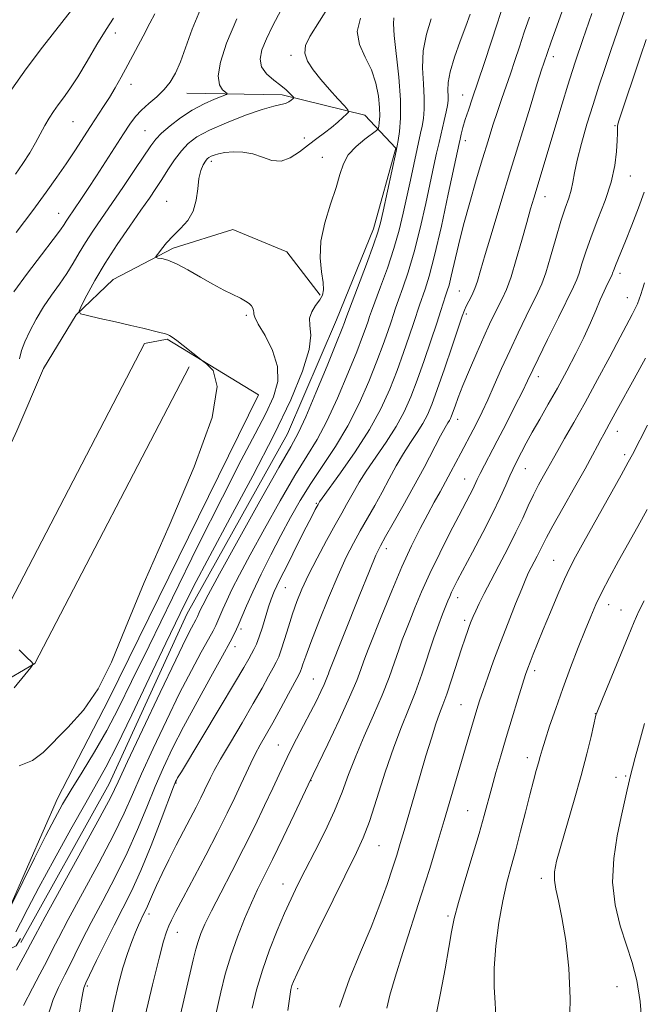
# Model space of a CAD drawing. Extents: x 2189800 to 2192700, y 284800 to 287700.
# Drawn here: x 2192147 to 2192306, y 287126 to 287377 of the extents above; entities that cross this region are included whole.
import ezdxf

# ---------------------------------------------------------------- set-up
doc = ezdxf.new("R2010")
doc.units = 0
doc.header["$MEASUREMENT"] = 0
for name, color, linetype, lineweight in [('BREAKLINE DTM HARD', 7, 'Continuous', 0), ('CONTOUR INDEX', 41, 'Continuous', 13), ('CONTOUR INTERMEDIATE', 44, 'Continuous', 0), ('SPOT ELEVATION DTM', 2, 'Continuous', 13)]:
    doc.layers.add(name, color=color, linetype=linetype, lineweight=lineweight)

msp = doc.modelspace()

# ---------------------------------------------------------------- linework, layer by layer
at = {"layer": 'BREAKLINE DTM HARD', "extrusion": (-0.133131, 0.074355, 0.988305), "elevation": -269459.902, "flags": 128}
msp.add_lwpolyline([(-1319590.296, 1753262.749), (-1319609.785, 1753276.061), (-1319611.939, 1753276.061)], dxfattribs=at)
at = {"layer": 'BREAKLINE DTM HARD'}
for points in [[(2192242.72, 287343.95, 1045.9), (2192234.8, 287352.33, 1042.55), (2192213.74, 287357.51, 1039.57), (2192189.54, 287357.94, 1036.79)], [(2192147.27, 287141.88, 1045.15), (2192169.73, 287182.18, 1045.19), (2192189.55, 287225.39, 1044.96), (2192215.13, 287271.25, 1045.01), (2192227.64, 287300.23, 1045.24), (2192237.02, 287323.41, 1045.43), (2192242.72, 287343.95, 1045.9)], [(2192223.41, 287306.53, 1043.83), (2192214.95, 287317.54, 1043.31), (2192201.25, 287323.27, 1042.98), (2192186.02, 287318.47, 1042.31), (2192170.8, 287310.52, 1041.28), (2192161.36, 287301.54, 1039.95), (2192153, 287287.84, 1039.01), (2192146.23, 287272.03, 1038.35), (2192138.41, 287255.17, 1037.78), (2192135.29, 287244.63, 1037.64), (2192131.65, 287234.63, 1037.31), (2192130.09, 287230.41, 1036.89)], [(2192178.75, 287294.25, 1039.53), (2192184.53, 287295.33, 1039.86), (2192207.73, 287281.22, 1040.24), (2192169.65, 287203.75, 1040.19), (2192156.6, 287178.45, 1041.28), (2192142, 287145.25, 1042.08), (2192138.37, 287141.88, 1042.08)], [(2192052.07, 287274.28, 1019.32), (2192063.67, 287268.02, 1021.68), (2192078.46, 287251.25, 1024.42), (2192091.67, 287237.1, 1028.01), (2192104.86, 287226.63, 1031.03), (2192116.98, 287221.95, 1034.05), (2192131.2, 287216.22, 1037.07), (2192141.17, 287222.04, 1038.02), (2192178.75, 287294.25, 1039.53)], [(2192045.99, 287263.02, 1019.32), (2192055.58, 287257.84, 1021.68), (2192068.98, 287242.65, 1024.42), (2192082.96, 287227.67, 1028.01), (2192098.43, 287215.39, 1031.03), (2192112.28, 287210.04, 1034.05), (2192132.23, 287202, 1037.07), (2192150.82, 287212.85, 1038.02), (2192190.1, 287288.34, 1039.53)]]:
    msp.add_polyline3d(points, dxfattribs=at)
at = {"layer": 'CONTOUR INDEX', "flags": 128}
for points, elevation in [([(2192301.993, 287382.194), (2192299.089, 287373.704), (2192297.426, 287368.799), (2192295.87, 287364.172), (2192294.389, 287359.679), (2192292.897, 287355.018), (2192291.357, 287350.027), (2192289.928, 287345.126), (2192288.817, 287340.877), (2192288.152, 287337.679), (2192287.746, 287335.277), (2192287.335, 287333.251), (2192286.701, 287331.184), (2192285.817, 287328.676), (2192284.702, 287325.335), (2192283.403, 287320.982), (2192282.063, 287316.317), (2192280.851, 287312.256), (2192279.861, 287309.414), (2192278.883, 287307.192), (2192275.908, 287301.224), (2192273.853, 287296.992), (2192271.695, 287292.411), (2192269.632, 287287.865), (2192267.744, 287283.619), (2192266.079, 287279.906), (2192264.666, 287276.888), (2192263.454, 287274.428), (2192262.37, 287272.318), (2192259.219, 287266.33), (2192256.733, 287261.556), (2192255.387, 287259.041), (2192253.996, 287256.532), (2192252.5, 287253.862), (2192250.821, 287250.809), (2192248.896, 287247.163), (2192246.713, 287242.763), (2192244.277, 287237.459), (2192241.652, 287231.303), (2192239.143, 287225.156), (2192235.819, 287216.819), (2192235.051, 287214.833), (2192234.492, 287213.266), (2192233.827, 287211.323), (2192232.747, 287208.467), (2192230.947, 287204.225), (2192228.3, 287198.45), (2192225.387, 287192.303), (2192220.398, 287181.938), (2192216.833, 287174.435), (2192214.008, 287168.525), (2192211.303, 287162.932), (2192207.534, 287155.307), (2192205.948, 287151.927), (2192204.19, 287147.88), (2192202.372, 287143.293), (2192200.695, 287138.488), (2192199.314, 287133.752), (2192198.184, 287129.218), (2192195.426, 287117.155)], 1060), ([(2192160.186, 287379.031), (2192152.803, 287369.607), (2192148.654, 287364.15), (2192144.96, 287358.978)], 1030), ([(2192213.566, 287379.103), (2192211.445, 287375.168), (2192209.765, 287371.76), (2192208.614, 287368.936), (2192208.146, 287366.593), (2192208.531, 287364.593), (2192209.826, 287362.82), (2192211.632, 287361.254), (2192213.435, 287359.895), (2192214.82, 287358.751), (2192215.767, 287357.852), (2192216.351, 287357.232), (2192216.641, 287356.891), (2192216.675, 287356.697), (2192216.48, 287356.483), (2192216.08, 287356.131), (2192215.466, 287355.71), (2192214.623, 287355.34), (2192213.467, 287355.069), (2192211.633, 287354.658), (2192208.687, 287353.801), (2192204.431, 287352.302), (2192199.625, 287350.412), (2192195.267, 287348.495), (2192192.105, 287346.806), (2192189.89, 287345.166), (2192188.127, 287343.289), (2192186.411, 287340.983), (2192184.722, 287338.44), (2192183.131, 287335.947), (2192181.644, 287333.662), (2192179.994, 287331.225), (2192177.849, 287328.15), (2192175.009, 287324.112), (2192171.805, 287319.454), (2192168.703, 287314.682), (2192166.096, 287310.271), (2192164.095, 287306.574), (2192162.738, 287303.913), (2192162.11, 287302.461), (2192162.489, 287301.792), (2192164.198, 287301.335), (2192167.366, 287300.64), (2192171.328, 287299.758), (2192175.225, 287298.864), (2192178.359, 287298.105), (2192182.323, 287297.097), (2192184.102, 287296.686), (2192184.607, 287296.535), (2192185.112, 287296.296), (2192185.823, 287295.828), (2192186.953, 287294.981), (2192188.6, 287293.693), (2192193.463, 287289.845), (2192194.526, 287289.047), (2192196.189, 287287.339), (2192197.202, 287283.334), (2192195.949, 287275.457), (2192191.417, 287262.895), (2192184.989, 287247.886), (2192178.653, 287233.43), (2192173.911, 287221.896), (2192170.326, 287213.137), (2192166.979, 287206.374), (2192163.194, 287200.93), (2192159.271, 287196.529), (2192152.952, 287190.195), (2192150.263, 287188.126), (2192146.849, 287186.83)], 1040), ([(2192261.59, 287378.051), (2192260.506, 287375.019), (2192259.091, 287371.191), (2192257.642, 287367.096), (2192256.529, 287363.4), (2192256.014, 287360.611), (2192255.929, 287358.627), (2192255.997, 287357.195), (2192255.984, 287356.042), (2192255.824, 287354.832), (2192255.49, 287353.213), (2192254.975, 287350.944), (2192253.701, 287345.422), (2192253.081, 287342.667), (2192252.393, 287339.517), (2192250.319, 287329.84), (2192248.91, 287323.602), (2192247.39, 287317.548), (2192245.875, 287312.425), (2192244.498, 287308.365), (2192243.396, 287305.347), (2192242.645, 287303.254), (2192242.08, 287301.591), (2192241.478, 287299.768), (2192240.639, 287297.279), (2192239.464, 287293.958), (2192237.883, 287289.725), (2192235.843, 287284.593), (2192233.374, 287278.96), (2192230.527, 287273.319), (2192227.387, 287268.066), (2192224.167, 287263.21), (2192221.114, 287258.664), (2192218.402, 287254.319), (2192215.912, 287249.968), (2192213.453, 287245.384), (2192210.907, 287240.453), (2192208.446, 287235.532), (2192206.315, 287231.093), (2192204.693, 287227.502), (2192202.572, 287222.499), (2192201.721, 287220.631), (2192200.547, 287218.35), (2192198.607, 287214.801), (2192195.639, 287209.451), (2192192.119, 287203.068), (2192188.705, 287196.739), (2192185.901, 287191.279), (2192183.586, 287186.407), (2192181.48, 287181.565), (2192179.333, 287176.307), (2192176.989, 287170.628), (2192174.317, 287164.633), (2192171.267, 287158.471), (2192168.108, 287152.463), (2192165.186, 287146.974), (2192162.791, 287142.327), (2192160.976, 287138.667), (2192158.999, 287134.591), (2192158.484, 287133.586), (2192157.842, 287132.39), (2192156.816, 287130.398), (2192155.52, 287127.356), (2192154.159, 287123.096)], 1050), ([(2192306.792, 287273.471), (2192302.92, 287266.022), (2192301.871, 287264.053), (2192300.069, 287260.774), (2192290.571, 287243.743), (2192288.468, 287239.943), (2192287.024, 287237.172), (2192285.661, 287234.257), (2192283.947, 287230.343), (2192282.038, 287225.85), (2192280.23, 287221.515), (2192278.768, 287217.94), (2192277.66, 287215.174), (2192276.859, 287213.131), (2192276.285, 287211.616), (2192275.727, 287209.997), (2192274.938, 287207.533), (2192273.752, 287203.718), (2192272.299, 287198.984), (2192270.789, 287193.999), (2192269.397, 287189.32), (2192268.166, 287185.07), (2192267.107, 287181.263), (2192265.202, 287174.118), (2192263.898, 287169.554), (2192262.14, 287163.738), (2192260.239, 287157.509), (2192258.62, 287152.009), (2192257.578, 287147.984), (2192256.891, 287144.592), (2192256.208, 287140.596), (2192255.259, 287135.146), (2192254.106, 287128.929), (2192252.893, 287123.023)], 1070)]:
    msp.add_lwpolyline(points, dxfattribs=dict(at, elevation=elevation))
at = {"layer": 'CONTOUR INTERMEDIATE', "flags": 128}
for points, elevation in [([(2192225.732, 287380.174), (2192220.86, 287372.344), (2192219.734, 287370.04), (2192219.535, 287368.113), (2192220.245, 287366.088), (2192221.684, 287363.867), (2192223.634, 287361.447), (2192225.85, 287358.89), (2192227.975, 287356.513), (2192229.627, 287354.696), (2192230.505, 287353.679), (2192230.651, 287353.138), (2192230.19, 287352.61), (2192229.244, 287351.733), (2192227.918, 287350.556), (2192226.315, 287349.228), (2192224.522, 287347.863), (2192222.563, 287346.414), (2192220.448, 287344.8), (2192218.193, 287343.03), (2192215.852, 287341.489), (2192213.484, 287340.657), (2192211.131, 287340.837), (2192208.753, 287341.635), (2192206.293, 287342.48), (2192203.74, 287342.921), (2192201.286, 287342.982), (2192199.171, 287342.807), (2192197.578, 287342.523), (2192196.451, 287342.195), (2192195.678, 287341.874), (2192195.142, 287341.578), (2192194.71, 287341.203), (2192194.245, 287340.613), (2192193.658, 287339.676), (2192193.05, 287338.266), (2192192.568, 287336.262), (2192192.278, 287333.63), (2192191.918, 287330.699), (2192191.146, 287327.885), (2192189.731, 287325.505), (2192187.906, 287323.478), (2192186.016, 287321.619), (2192184.359, 287319.814), (2192183.045, 287318.205), (2192182.132, 287317.004), (2192181.671, 287316.349), (2192181.682, 287316.085), (2192182.171, 287315.988), (2192183.16, 287315.833), (2192184.716, 287315.404), (2192186.915, 287314.486), (2192189.762, 287312.962), (2192192.957, 287311.108), (2192196.126, 287309.297), (2192198.948, 287307.827), (2192203.169, 287305.785), (2192204.486, 287305.042), (2192205.365, 287304.397), (2192205.934, 287303.795), (2192206.304, 287303.201), (2192206.511, 287302.643), (2192206.575, 287302.171), (2192206.573, 287301.736), (2192206.826, 287300.916), (2192207.712, 287299.196), (2192209.412, 287296.241), (2192211.313, 287292.453), (2192212.601, 287288.418), (2192212.647, 287284.563), (2192211.549, 287280.683), (2192209.588, 287276.413), (2192206.944, 287271.301), (2192203.385, 287264.528), (2192198.578, 287255.185), (2192192.431, 287242.91), (2192185.831, 287229.516), (2192179.906, 287217.365), (2192175.476, 287208.218), (2192172.132, 287201.443), (2192169.156, 287195.811), (2192166.01, 287190.359), (2192162.874, 287185.194), (2192160.102, 287180.689), (2192157.91, 287177.004), (2192155.931, 287173.431), (2192153.656, 287169.049), (2192150.775, 287163.327), (2192147.78, 287157.305), (2192144.014, 287149.703)], 1042), ([(2192192.975, 287379.298), (2192190.906, 287374.203), (2192187.904, 287365.935), (2192186.642, 287363.028), (2192185.315, 287360.758), (2192183.756, 287358.837), (2192181.868, 287357.026), (2192179.855, 287355.282), (2192177.997, 287353.614), (2192176.47, 287351.973), (2192175.047, 287350.082), (2192173.399, 287347.607), (2192166.532, 287336.933), (2192164.375, 287333.649), (2192162.541, 287330.905), (2192159.3, 287326.156), (2192158.768, 287325.336), (2192158.258, 287324.506), (2192157.342, 287323.153), (2192155.527, 287320.702), (2192152.535, 287316.814), (2192148.932, 287312.095), (2192145.495, 287307.383)], 1036), ([(2192181.407, 287378.117), (2192180.115, 287375.732), (2192178.39, 287372.474), (2192174.508, 287365.108), (2192172.809, 287361.962), (2192171.289, 287359.259), (2192169.836, 287356.83), (2192168.347, 287354.503), (2192165.015, 287349.482), (2192160.984, 287343.278), (2192158.783, 287339.942), (2192156.463, 287336.548), (2192153.757, 287332.754), (2192150.334, 287328.12), (2192146.076, 287322.482)], 1034), ([(2192269.792, 287379.537), (2192268.558, 287375.864), (2192265.241, 287365.693), (2192263.599, 287360.697), (2192262.251, 287356.711), (2192261.199, 287353.641), (2192260.395, 287351.208), (2192259.794, 287349.18), (2192259.358, 287347.518), (2192259.05, 287346.229), (2192258.798, 287345.116), (2192258.375, 287343.152), (2192256.066, 287332.276), (2192254.291, 287324.129), (2192252.569, 287316.663), (2192251.197, 287311.415), (2192250.166, 287308.069), (2192248.763, 287304.037), (2192247.293, 287299.573), (2192246.131, 287296.114), (2192244.677, 287291.923), (2192243.011, 287287.336), (2192241.158, 287282.606), (2192238.914, 287277.661), (2192236.018, 287272.346), (2192232.391, 287266.678), (2192228.667, 287261.349), (2192223.972, 287254.901), (2192223.302, 287253.958), (2192222.916, 287253.297), (2192222.218, 287252.015), (2192221.376, 287250.407), (2192219.909, 287247.539), (2192217.72, 287243.208), (2192215.268, 287238.305), (2192213.143, 287233.999), (2192211.778, 287231.118), (2192210.963, 287229.154), (2192210.328, 287227.26), (2192208.749, 287222.103), (2192207.934, 287219.633), (2192207.216, 287217.784), (2192206.574, 287216.423), (2192205.963, 287215.283), (2192205.256, 287214), (2192204.001, 287211.81), (2192201.663, 287207.849), (2192197.984, 287201.702), (2192188.123, 287185.291), (2192187.185, 287183.703), (2192186.869, 287183.142), (2192186.655, 287182.692), (2192186.151, 287181.425), (2192182.978, 287173.11), (2192180.414, 287166.544), (2192177.77, 287160.127), (2192175.399, 287154.916), (2192173.217, 287150.545), (2192171.03, 287146.292), (2192168.731, 287141.683), (2192166.565, 287137.23), (2192163.848, 287131.567), (2192163.337, 287130.296), (2192163.033, 287129.062), (2192162.683, 287127.135), (2192162.186, 287124.149)], 1052), ([(2192285.462, 287379.945), (2192283.661, 287375.009), (2192282.221, 287370.988), (2192280.339, 287365.554), (2192279.796, 287363.87), (2192278.697, 287360.355), (2192276.86, 287354.401), (2192271.926, 287338.279), (2192269.433, 287330.076), (2192267.218, 287322.745), (2192265.462, 287316.866), (2192264.27, 287312.813), (2192263.458, 287310.144), (2192262.772, 287308.213), (2192262.019, 287306.497), (2192261.263, 287304.971), (2192260.632, 287303.735), (2192260.176, 287302.724), (2192259.63, 287301.215), (2192257.036, 287293.527), (2192255.093, 287287.82), (2192253.268, 287282.558), (2192251.885, 287278.761), (2192250.758, 287276.098), (2192249.581, 287273.898), (2192248.116, 287271.596), (2192246.421, 287269.051), (2192244.623, 287266.224), (2192242.827, 287263.105), (2192241.03, 287259.79), (2192239.208, 287256.404), (2192237.345, 287253.054), (2192233.671, 287246.593), (2192231.925, 287243.43), (2192230.098, 287239.842), (2192228.003, 287235.288), (2192225.559, 287229.517), (2192223.099, 287223.42), (2192221.061, 287218.18), (2192219.765, 287214.687), (2192219.072, 287212.676), (2192218.722, 287211.596), (2192218.456, 287210.884), (2192217.991, 287209.94), (2192215.425, 287205.149), (2192213.417, 287201.435), (2192211.395, 287197.757), (2192208.205, 287192.124), (2192206.936, 287189.789), (2192205.764, 287187.432), (2192204.577, 287184.893), (2192203.264, 287182.038), (2192201.707, 287178.719), (2192199.77, 287174.733), (2192197.313, 287169.864), (2192194.312, 287164.097), (2192188.545, 287153.189), (2192186.746, 287149.747), (2192185.645, 287147.565), (2192184.94, 287146.057), (2192184.337, 287144.571), (2192183.585, 287142.169), (2192182.444, 287137.844), (2192180.786, 287131.067), (2192178.933, 287123.225)], 1056), ([(2192292.593, 287378.189), (2192290.314, 287371.571), (2192288.442, 287366.034), (2192287.588, 287363.405), (2192286.51, 287359.949), (2192285.062, 287355.203), (2192277.794, 287331.241), (2192276.992, 287328.508), (2192276.013, 287325.034), (2192274.764, 287320.502), (2192273.373, 287315.577), (2192272.021, 287311.17), (2192270.847, 287307.955), (2192269.808, 287305.639), (2192267.769, 287301.633), (2192266.568, 287299.136), (2192265.097, 287295.924), (2192263.313, 287291.883), (2192261.446, 287287.534), (2192259.797, 287283.561), (2192258.595, 287280.502), (2192257.791, 287278.32), (2192256.913, 287275.849), (2192256.639, 287275.192), (2192256.362, 287274.673), (2192255.979, 287274.056), (2192255.297, 287272.902), (2192254.103, 287270.725), (2192249.894, 287262.706), (2192247.24, 287257.754), (2192244.522, 287252.866), (2192242.028, 287248.5), (2192240.063, 287245.102), (2192238.766, 287242.792), (2192237.626, 287240.394), (2192235.965, 287236.408), (2192233.358, 287229.932), (2192225.757, 287210.827), (2192225.533, 287210.213), (2192225.333, 287209.629), (2192225.008, 287208.77), (2192224.467, 287207.494), (2192223.632, 287205.686), (2192222.485, 287203.333), (2192221.023, 287200.453), (2192217.451, 287193.626), (2192215.763, 287190.343), (2192214.358, 287187.471), (2192213.013, 287184.595), (2192211.415, 287181.144), (2192209.323, 287176.7), (2192206.793, 287171.451), (2192203.955, 287165.737), (2192200.971, 287159.923), (2192198.138, 287154.48), (2192195.782, 287149.904), (2192194.141, 287146.538), (2192193.082, 287144.095), (2192192.38, 287142.134), (2192191.81, 287140.154), (2192191.139, 287137.408), (2192185.496, 287113.295)], 1058), ([(2192170.873, 287376.988), (2192168.952, 287374.17), (2192166.63, 287370.332), (2192164.131, 287366.037), (2192161.766, 287362.07), (2192159.782, 287359.031), (2192158.153, 287356.769), (2192156.788, 287354.949), (2192155.596, 287353.267), (2192154.499, 287351.563), (2192153.422, 287349.711), (2192151.024, 287345.27), (2192149.549, 287342.726), (2192147.823, 287340.035), (2192145.953, 287337.32)], 1032), ([(2192233.707, 287377.038), (2192232.884, 287373.619), (2192233.454, 287370.335), (2192234.914, 287367.122), (2192236.515, 287363.846), (2192237.653, 287360.444), (2192238.303, 287357.15), (2192238.583, 287354.268), (2192238.609, 287352.041), (2192238.495, 287350.46), (2192238.35, 287349.451), (2192238.209, 287348.885), (2192237.789, 287348.414), (2192234.841, 287346.245), (2192232.589, 287344.364), (2192230.61, 287342.213), (2192229.348, 287339.921), (2192228.488, 287337.259), (2192227.523, 287333.905), (2192226.122, 287329.679), (2192224.647, 287324.958), (2192223.638, 287320.258), (2192223.464, 287316.034), (2192223.823, 287312.486), (2192224.246, 287309.752), (2192224.341, 287307.88), (2192224.034, 287306.547), (2192223.328, 287305.342), (2192222.296, 287303.936), (2192221.289, 287302.339), (2192220.725, 287300.646), (2192220.828, 287298.832), (2192221.047, 287296.386), (2192220.634, 287292.679), (2192218.974, 287287.201), (2192215.981, 287279.927), (2192211.7, 287270.951), (2192206.317, 287260.571), (2192200.573, 287249.894), (2192195.35, 287240.229), (2192191.253, 287232.43), (2192187.789, 287225.511), (2192184.19, 287218.033), (2192179.939, 287209.074), (2192175.524, 287199.799), (2192171.687, 287191.889), (2192168.898, 287186.444), (2192166.554, 287182.216), (2192163.782, 287177.373), (2192159.993, 287170.64), (2192155.741, 287162.967), (2192151.867, 287155.863), (2192149.026, 287150.521), (2192147.148, 287146.876), (2192145.979, 287144.548)], 1044), ([(2192242.215, 287377.072), (2192242.131, 287375.594), (2192242.317, 287372.64), (2192243.488, 287361.987), (2192243.921, 287356.267), (2192243.926, 287351.607), (2192243.643, 287348.156), (2192243.307, 287345.862), (2192243.075, 287344.505), (2192242.813, 287343.199), (2192239.476, 287327.878), (2192238.824, 287324.97), (2192238.148, 287322.549), (2192237.033, 287319.318), (2192235.232, 287314.447), (2192229.992, 287300.569), (2192229.654, 287299.609), (2192229.039, 287298.029), (2192227.626, 287294.503), (2192225.22, 287288.58), (2192222.365, 287281.656), (2192219.785, 287275.59), (2192217.911, 287271.557), (2192215.979, 287267.993), (2192212.932, 287262.654), (2192208.13, 287254.11), (2192202.618, 287244.205), (2192197.859, 287235.599), (2192194.957, 287230.301), (2192193.574, 287227.708), (2192193.009, 287226.567), (2192192.675, 287225.826), (2192192.237, 287224.793), (2192192.061, 287224.408), (2192191.819, 287223.937), (2192190.707, 287221.889), (2192189.281, 287219.09), (2192186.679, 287213.761), (2192182.706, 287205.44), (2192178.244, 287195.994), (2192174.443, 287187.873), (2192172.043, 287182.702), (2192170.137, 287178.796), (2192167.41, 287173.645), (2192163.003, 287165.58), (2192153.498, 287148.339), (2192150.906, 287143.604), (2192149.752, 287141.454), (2192148.976, 287139.968), (2192146.152, 287134.772)], 1046), ([(2192202.23, 287376.809), (2192199.618, 287370.629), (2192198.068, 287365.801), (2192197.515, 287362.306), (2192197.826, 287360.073), (2192198.612, 287358.813), (2192199.821, 287357.858), (2192199.595, 287357.593), (2192198.541, 287357.159), (2192196.557, 287356.367), (2192193.899, 287355.177), (2192190.916, 287353.587), (2192187.941, 287351.646), (2192185.25, 287349.601), (2192183.106, 287347.747), (2192181.628, 287346.226), (2192180.366, 287344.563), (2192176.302, 287338.506), (2192173.375, 287334.182), (2192170.414, 287329.856), (2192167.801, 287326.084), (2192165.58, 287322.842), (2192163.71, 287319.958), (2192162.12, 287317.274), (2192160.627, 287314.678), (2192159.019, 287312.071), (2192157.146, 287309.365), (2192155.106, 287306.529), (2192153.06, 287303.544), (2192151.16, 287300.436), (2192149.529, 287297.407), (2192148.281, 287294.707), (2192147.479, 287292.466), (2192146.967, 287290.34)], 1038), ([(2192251.726, 287376.839), (2192250.493, 287372.907), (2192249.687, 287368.702), (2192249.509, 287364.42), (2192249.718, 287360.332), (2192249.959, 287356.731), (2192249.955, 287353.825), (2192249.734, 287351.494), (2192249.398, 287349.537), (2192249.025, 287347.724), (2192247.262, 287339.785), (2192246.398, 287335.828), (2192244.571, 287327.405), (2192243.529, 287323.075), (2192242.212, 287318.433), (2192240.554, 287313.436), (2192238.83, 287308.661), (2192236.526, 287302.471), (2192236.036, 287301.08), (2192235.664, 287299.962), (2192235.147, 287298.444), (2192234.252, 287295.993), (2192232.754, 287292.114), (2192230.531, 287286.586), (2192227.869, 287280.308), (2192225.156, 287274.455), (2192222.649, 287269.811), (2192220.073, 287265.601), (2192217.023, 287260.659), (2192213.266, 287254.214), (2192209.265, 287247.087), (2192205.656, 287240.491), (2192202.932, 287235.377), (2192201.01, 287231.62), (2192199.662, 287228.83), (2192198.684, 287226.664), (2192197.404, 287223.646), (2192196.891, 287222.52), (2192196.183, 287221.144), (2192195.013, 287219.003), (2192193.173, 287215.67), (2192190.7, 287211.079), (2192187.692, 287205.25), (2192184.304, 287198.359), (2192180.915, 287191.2), (2192177.962, 287184.719), (2192175.688, 287179.504), (2192173.563, 287174.712), (2192170.864, 287169.139), (2192167.135, 287162.026), (2192162.998, 287154.381), (2192159.342, 287147.657), (2192156.849, 287142.965), (2192155.364, 287140.061), (2192153.966, 287137.24), (2192153.296, 287135.975), (2192152.121, 287133.798), (2192150.207, 287130.216), (2192147.969, 287125.82)], 1048), ([(2192276.727, 287377.273), (2192275.39, 287373.426), (2192274.146, 287369.724), (2192272.981, 287366.204), (2192271.865, 287362.866), (2192269.672, 287356.539), (2192268.567, 287353.286), (2192267.431, 287349.772), (2192266.198, 287345.811), (2192264.793, 287341.21), (2192263.183, 287335.881), (2192261.506, 287330.156), (2192259.94, 287324.474), (2192258.633, 287319.245), (2192256.81, 287311.342), (2192256.241, 287309.089), (2192255.799, 287307.609), (2192255.382, 287306.357), (2192254.169, 287302.613), (2192253.107, 287299.379), (2192251.624, 287294.949), (2192249.89, 287289.888), (2192248.14, 287284.947), (2192246.521, 287280.684), (2192244.836, 287276.879), (2192242.799, 287273.122), (2192240.253, 287269.137), (2192235.143, 287261.723), (2192233.399, 287259.003), (2192232.166, 287256.874), (2192231.175, 287255.054), (2192230.168, 287253.242), (2192228.936, 287251.053), (2192227.279, 287248.084), (2192225.101, 287244.112), (2192222.709, 287239.64), (2192220.511, 287235.351), (2192218.814, 287231.748), (2192217.517, 287228.602), (2192216.414, 287225.502), (2192215.351, 287222.184), (2192214.363, 287218.97), (2192213.534, 287216.327), (2192212.897, 287214.545), (2192212.29, 287213.208), (2192211.501, 287211.719), (2192210.336, 287209.567), (2192208.675, 287206.566), (2192206.415, 287202.613), (2192203.567, 287197.772), (2192200.599, 287192.769), (2192198.093, 287188.5), (2192196.47, 287185.607), (2192195.504, 287183.725), (2192194.046, 287180.617), (2192193.1, 287178.67), (2192191.9, 287176.292), (2192190.405, 287173.416), (2192188.685, 287170.136), (2192186.839, 287166.581), (2192184.974, 287162.913), (2192183.24, 287159.409), (2192181.793, 287156.375), (2192180.748, 287154.041), (2192179.505, 287151.073), (2192179.074, 287150.122), (2192178.266, 287148.52), (2192177.797, 287147.563), (2192177.215, 287146.28), (2192176.464, 287144.495), (2192175.51, 287142.071), (2192174.414, 287139.017), (2192173.263, 287135.385), (2192172.125, 287131.211), (2192171.014, 287126.497), (2192169.925, 287121.233)], 1054), ([(2192306.419, 287371.6), (2192304.974, 287367.323), (2192299.555, 287351.12), (2192299.226, 287350.029), (2192299.138, 287349.472), (2192299.116, 287348.824), (2192299.096, 287347.73), (2192299.042, 287345.902), (2192298.887, 287343.131), (2192298.449, 287339.526), (2192297.518, 287335.276), (2192295.983, 287330.602), (2192294.141, 287325.85), (2192292.388, 287321.399), (2192291.038, 287317.575), (2192290.068, 287314.484), (2192289.369, 287312.177), (2192288.782, 287310.529), (2192287.947, 287308.702), (2192284.07, 287300.869), (2192281.324, 287295.281), (2192278.921, 287290.355), (2192276.219, 287284.723), (2192274.921, 287282.073), (2192273.016, 287278.278), (2192270.745, 287273.812), (2192268.517, 287269.481), (2192264.177, 287261.158), (2192263.435, 287259.651), (2192262.274, 287257.213), (2192261.509, 287255.712), (2192258.738, 287250.412), (2192256.475, 287246.042), (2192253.895, 287240.939), (2192251.388, 287235.757), (2192249.27, 287231.052), (2192247.569, 287227.004), (2192246.238, 287223.695), (2192245.211, 287221.111), (2192244.339, 287218.827), (2192243.452, 287216.32), (2192242.389, 287213.159), (2192241.03, 287209.294), (2192239.265, 287204.768), (2192237.059, 287199.683), (2192234.684, 287194.38), (2192232.487, 287189.26), (2192230.693, 287184.59), (2192229.038, 287180.099), (2192227.134, 287175.383), (2192224.726, 287170.199), (2192222.094, 287164.959), (2192219.652, 287160.234), (2192217.694, 287156.391), (2192216.036, 287152.971), (2192214.377, 287149.311), (2192212.501, 287144.914), (2192210.549, 287139.963), (2192208.749, 287134.811), (2192207.282, 287129.79), (2192206.157, 287125.156)], 1062), ([(2192305.882, 287332.706), (2192304.432, 287328.729), (2192302.731, 287324.308), (2192301.14, 287320.301), (2192299.943, 287317.372), (2192298.579, 287314.095), (2192298.231, 287313.17), (2192297.886, 287312.097), (2192297.775, 287311.79), (2192297.59, 287311.39), (2192296.607, 287309.389), (2192295.76, 287307.597), (2192294.743, 287305.329), (2192293.585, 287302.623), (2192292.216, 287299.461), (2192290.538, 287295.807), (2192288.496, 287291.679), (2192286.206, 287287.294), (2192283.822, 287282.918), (2192281.493, 287278.787), (2192279.33, 287275.015), (2192277.437, 287271.688), (2192275.893, 287268.872), (2192274.683, 287266.578), (2192273.075, 287263.459), (2192272.453, 287262.197), (2192271.717, 287260.58), (2192270.694, 287258.241), (2192269.265, 287255.064), (2192267.319, 287250.999), (2192264.849, 287246.143), (2192262.242, 287241.177), (2192258.443, 287234.02), (2192257.493, 287232.183), (2192256.889, 287230.947), (2192256.411, 287229.881), (2192255.935, 287228.736), (2192254.604, 287225.403), (2192253.628, 287222.82), (2192252.412, 287219.373), (2192249.325, 287210.144), (2192247.62, 287205.389), (2192245.901, 287201.088), (2192244.111, 287196.724), (2192242.161, 287191.559), (2192240.019, 287185.18), (2192237.875, 287178.474), (2192235.973, 287172.652), (2192234.417, 287168.451), (2192232.733, 287164.718), (2192226.793, 287152.742), (2192222.894, 287144.838), (2192219.582, 287138.081), (2192217.585, 287133.939), (2192216.648, 287131.881), (2192216.271, 287130.877), (2192216.018, 287129.923), (2192215.704, 287128.113), (2192215.209, 287124.568)], 1064), ([(2192306.009, 287309.669), (2192305.494, 287308.079), (2192305.035, 287306.705), (2192304.619, 287305.505), (2192304.176, 287304.356), (2192303.62, 287303.116), (2192302.84, 287301.582), (2192299.768, 287295.842), (2192297.128, 287290.875), (2192294.022, 287285.056), (2192290.866, 287279.243), (2192288.025, 287274.169), (2192285.669, 287270.067), (2192283.914, 287267.041), (2192282.798, 287265.081), (2192281.297, 287262.363), (2192280.279, 287260.553), (2192279.045, 287258.299), (2192277.73, 287255.736), (2192276.42, 287252.951), (2192274.993, 287249.834), (2192273.279, 287246.23), (2192271.187, 287242.091), (2192268.946, 287237.798), (2192266.868, 287233.842), (2192265.201, 287230.612), (2192263.942, 287228.101), (2192263.028, 287226.202), (2192262.385, 287224.787), (2192261.908, 287223.641), (2192261.48, 287222.526), (2192260.991, 287221.19), (2192260.34, 287219.315), (2192259.431, 287216.566), (2192256.886, 287208.671), (2192255.656, 287204.994), (2192254.69, 287202.327), (2192253.848, 287200.107), (2192252.921, 287197.489), (2192251.749, 287193.835), (2192250.376, 287189.323), (2192248.897, 287184.336), (2192244.804, 287170.33), (2192243.834, 287167.05), (2192242.931, 287164.105), (2192241.871, 287160.798), (2192240.463, 287156.578), (2192238.646, 287151.487), (2192236.393, 287145.713), (2192233.737, 287139.416), (2192230.958, 287132.632), (2192228.395, 287125.366)], 1066), ([(2192306.213, 287290.527), (2192303.375, 287285.262), (2192299.073, 287277.447), (2192297.042, 287273.707), (2192295.63, 287271.182), (2192294.902, 287269.843), (2192294.04, 287268.193), (2192292.795, 287265.846), (2192290.881, 287262.369), (2192288.176, 287257.591), (2192285.207, 287252.38), (2192282.661, 287247.866), (2192281.04, 287244.877), (2192280.107, 287243.03), (2192279.434, 287241.638), (2192278.687, 287240.161), (2192277.146, 287237.217), (2192276.512, 287235.967), (2192275.794, 287234.388), (2192274.736, 287231.86), (2192273.173, 287227.973), (2192271.288, 287223.182), (2192269.352, 287218.158), (2192267.596, 287213.48), (2192266.098, 287209.374), (2192264.899, 287205.979), (2192264.005, 287203.334), (2192263.293, 287201.095), (2192262.606, 287198.819), (2192260.845, 287192.819), (2192256.713, 287178.613), (2192255.025, 287172.869), (2192253.257, 287166.939), (2192251.344, 287160.684), (2192249.197, 287153.886), (2192244.448, 287139.263), (2192242.501, 287133.019), (2192241.218, 287128.418), (2192240.421, 287125.117)], 1068), ([(2192306.63, 287252.009), (2192304.273, 287247.713), (2192299.41, 287238.921), (2192297.122, 287234.698), (2192295.165, 287230.952), (2192293.64, 287227.814), (2192292.32, 287224.813), (2192290.897, 287221.324), (2192289.146, 287216.902), (2192287.182, 287211.814), (2192285.201, 287206.505), (2192283.386, 287201.405), (2192281.849, 287196.886), (2192280.686, 287193.306), (2192279.942, 287190.866), (2192279.458, 287189.14), (2192279.023, 287187.548), (2192278.459, 287185.571), (2192277.72, 287182.94), (2192276.789, 287179.448), (2192275.671, 287175.023), (2192274.447, 287170.135), (2192273.215, 287165.387), (2192272.055, 287161.178), (2192270.967, 287157.081), (2192269.931, 287152.465), (2192268.957, 287146.924), (2192268.171, 287140.956), (2192267.729, 287135.284), (2192267.719, 287130.477), (2192267.95, 287126.493), (2192268.165, 287123.134)], 1072), ([(2192305.884, 287228.811), (2192304.584, 287226.102), (2192303.391, 287223.4), (2192301.843, 287219.708), (2192295.298, 287203.853), (2192293.669, 287199.813), (2192293.63, 287199.662), (2192292.389, 287194.284), (2192291.312, 287189.878), (2192289.861, 287184.354), (2192288.078, 287178.043), (2192284.667, 287166.345), (2192283.63, 287162.516), (2192283.126, 287159.851), (2192283.092, 287157.694), (2192283.454, 287155.405), (2192284.121, 287152.418), (2192284.991, 287148.187), (2192285.939, 287142.35), (2192286.729, 287135.285), (2192287.099, 287127.559), (2192286.885, 287119.766)], 1074), ([(2192146.851, 287216.294), (2192148.836, 287214.37), (2192149.949, 287213.252), (2192150.362, 287212.79), (2192150.425, 287212.671), (2192150.348, 287212.539), (2192149.796, 287211.842), (2192148.293, 287209.984), (2192145.557, 287206.666)], 1038), ([(2192306.034, 287197.553), (2192304.692, 287192.875), (2192303.611, 287188.926), (2192302.919, 287186.292), (2192302.527, 287184.7), (2192301.602, 287180.706), (2192300.082, 287173.814), (2192299.066, 287169.023), (2192298.163, 287163.258), (2192297.861, 287157.198), (2192298.5, 287151.416), (2192299.811, 287146.065), (2192301.374, 287141.189), (2192302.827, 287136.724), (2192304.026, 287132.149), (2192304.885, 287126.833), (2192305.362, 287120.462), (2192305.589, 287113.995), (2192305.743, 287108.709)], 1076)]:
    msp.add_lwpolyline(points, dxfattribs=dict(at, elevation=elevation))
at = {"layer": 'SPOT ELEVATION DTM'}
for p in [(2192171.28, 287373.27, 1032.6), (2192216.02, 287367.57, 1041.66), (2192282.79, 287367.21, 1056.5), (2192175.31, 287360.16, 1034.62), (2192259.71, 287357.48, 1051.23), (2192160.57, 287350.67, 1032.93), (2192178.9, 287348.41, 1037.05), (2192298.46, 287349.66, 1061.85), (2192219.4, 287346.52, 1041.52), (2192260.37, 287345.81, 1052.55), (2192195.76, 287340.55, 1042.4), (2192224, 287341.64, 1043.26), (2192302.42, 287336.9, 1062.71), (2192184.41, 287330.43, 1041.14), (2192280.7, 287331.6, 1058.7), (2192156.89, 287327.38, 1035.24), (2192299.76, 287312.08, 1064.44), (2192258.87, 287307.63, 1055.06), (2192301.66, 287305.89, 1065.25), (2192204.67, 287301.4, 1041.77), (2192260.68, 287301.77, 1056.29), (2192278.95, 287285.81, 1062.55), (2192258.43, 287274.91, 1058.61), (2192299.08, 287271.88, 1068.66), (2192300.91, 287265.93, 1069.64), (2192275.69, 287262.36, 1064.83), (2192260.23, 287259.73, 1061.19), (2192222.46, 287253.59, 1051.83), (2192240.3, 287242.02, 1058.56), (2192282.85, 287239.09, 1069.11), (2192214.57, 287232.11, 1052.89), (2192258.43, 287229.6, 1064.56), (2192296.91, 287227.79, 1072.63), (2192300.05, 287226.43, 1073.27), (2192260.2, 287223.82, 1065.63), (2192203.28, 287221.59, 1050.35), (2192201.74, 287217.09, 1050.61), (2192278.07, 287211.03, 1070.43), (2192221.68, 287208.9, 1057.14), (2192259.27, 287202.34, 1067.09), (2192293.49, 287200.1, 1073.96), (2192212.84, 287192.1, 1057.18), (2192276.19, 287188.91, 1071.45), (2192221.08, 287183.01, 1060.04), (2192298.77, 287183.84, 1075.49), (2192301.17, 287184.2, 1075.83), (2192186.73, 287182.43, 1052.09), (2192260.96, 287175.35, 1069.09), (2192238.46, 287166.44, 1064.9), (2192279.74, 287158.18, 1073.6), (2192213.99, 287156.71, 1061.3), (2192179.86, 287149.08, 1054.43), (2192256.02, 287148.58, 1069.75), (2192187.1, 287144.45, 1056.73), (2192164.22, 287130.82, 1052.23), (2192217.7, 287130.13, 1064.38), (2192298.97, 287130.6, 1075.11)]:
    msp.add_point(p, dxfattribs=at)

doc.saveas('drawing.dxf')
